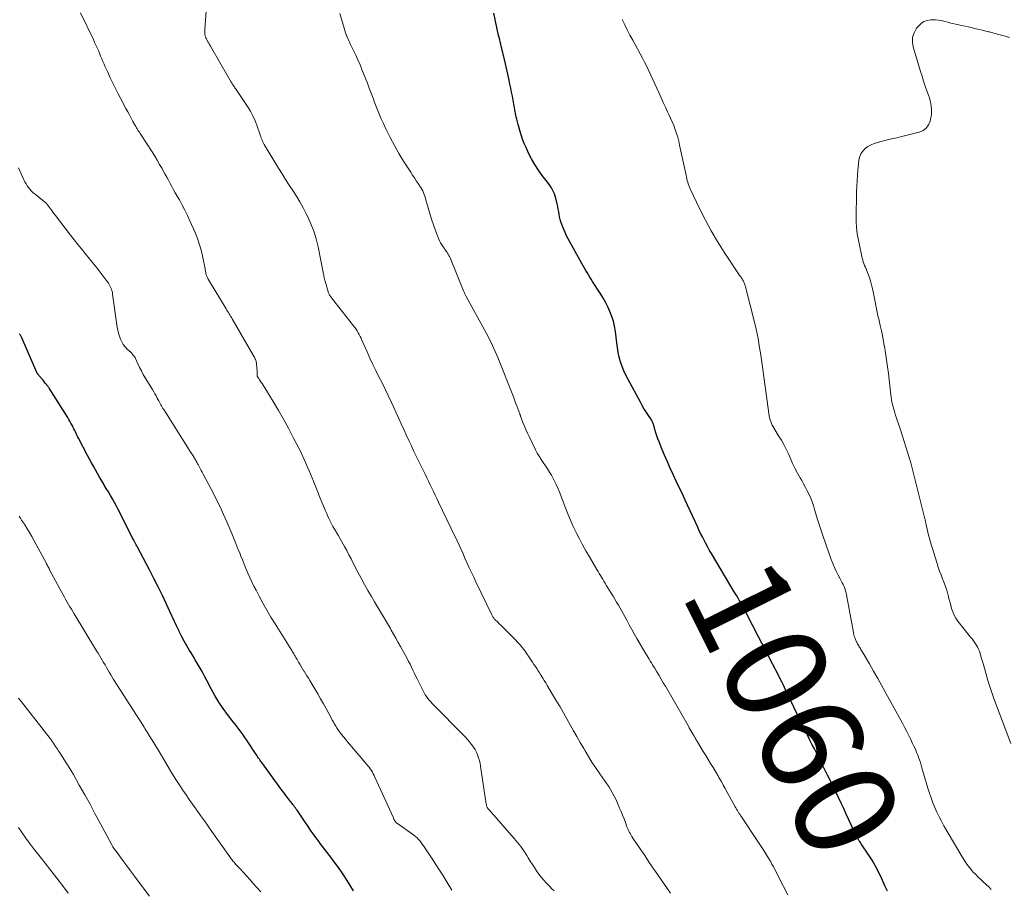
# Model space of a CAD drawing. Units: feet. Extents: x 1910000 to 1915038, y 515000 to 520004.
# Drawn here: x 1910622 to 1910817, y 517171 to 517343 of the extents above; entities that cross this region are included whole.
import ezdxf
from ezdxf.enums import TextEntityAlignment as Align

# ---------------------------------------------------------------- set-up
doc = ezdxf.new("R2010")
doc.units = ezdxf.units.FT
doc.header["$LTSCALE"] = 100
doc.header["$MEASUREMENT"] = 0
for name, color, linetype, lineweight in [('CONTOUR INDEX', 32, 'Continuous', 25), ('CONTOUR INDEX LABEL', 7, 'Continuous', 15), ('CONTOUR INTERMEDIATE', 40, 'Continuous', 15)]:
    doc.layers.add(name, color=color, linetype=linetype, lineweight=lineweight)
doc.styles.add('slant', font='romans.shx', dxfattribs={"oblique": 14.999978})

msp = doc.modelspace()

# ---------------------------------------------------------------- linework, layer by layer
at = {"layer": 'CONTOUR INDEX', "flags": 128}
for points, elevation in [([(1910793.79, 517170.26), (1910793.38, 517171.17), (1910792.7, 517172.69), (1910792.1, 517173.94), (1910791.46, 517175.17), (1910790.76, 517176.37), (1910790.01, 517177.54), (1910788.76, 517179.39), (1910788.61, 517179.62), (1910788.46, 517179.85), (1910788.31, 517180.07), (1910788.16, 517180.3), (1910788.02, 517180.53), (1910787.88, 517180.77), (1910787.76, 517181.01), (1910787.64, 517181.25), (1910786.19, 517184.35), (1910785.67, 517185.46), (1910785.15, 517186.57), (1910784.63, 517187.68), (1910784.11, 517188.79), (1910783.59, 517189.89), (1910783.06, 517191), (1910782.52, 517192.1), (1910781.97, 517193.2), (1910780.98, 517195.16), (1910780.58, 517195.97), (1910780.17, 517196.78), (1910779.76, 517197.58), (1910779.35, 517198.39), (1910778.94, 517199.2), (1910778.54, 517200.01), (1910778.14, 517200.82), (1910777.74, 517201.64), (1910774.07, 517209.22), (1910773.86, 517209.66), (1910773.65, 517210.09), (1910773.44, 517210.53), (1910773.23, 517210.97), (1910772.97, 517211.51), (1910772.89, 517211.67), (1910772.81, 517211.84), (1910772.73, 517212.01), (1910772.65, 517212.17), (1910772.57, 517212.34), (1910772.48, 517212.5), (1910772.4, 517212.67), (1910772.31, 517212.83), (1910771.07, 517215.23), (1910770.37, 517216.59), (1910769.66, 517217.95), (1910768.96, 517219.31), (1910768.25, 517220.67), (1910766.01, 517225.01), (1910765.84, 517225.33), (1910765.68, 517225.65), (1910765.51, 517225.97), (1910765.34, 517226.29), (1910765.17, 517226.6), (1910765, 517226.92), (1910764.82, 517227.23), (1910764.65, 517227.54), (1910764.51, 517227.78), (1910764.27, 517228.2), (1910764.02, 517228.63), (1910763.77, 517229.06), (1910763.52, 517229.48), (1910759.04, 517237), (1910758.65, 517237.65), (1910758.28, 517238.31), (1910757.91, 517238.98), (1910757.56, 517239.65), (1910757.21, 517240.33), (1910756.87, 517241.01), (1910756.54, 517241.69), (1910756.22, 517242.38), (1910753.83, 517247.56), (1910753.25, 517248.83), (1910752.65, 517250.1), (1910752.06, 517251.36), (1910751.46, 517252.63), (1910751.44, 517252.65), (1910750.86, 517253.91), (1910750.29, 517255.17), (1910749.75, 517256.45), (1910749.22, 517257.73), (1910748.65, 517259.13), (1910748.43, 517259.72), (1910748.21, 517260.31), (1910748.02, 517260.91), (1910747.84, 517261.52), (1910747.6, 517262.4), (1910747.55, 517262.56), (1910747.49, 517262.73), (1910747.43, 517262.89), (1910747.36, 517263.05), (1910747.29, 517263.21), (1910747.21, 517263.36), (1910747.12, 517263.51), (1910747.02, 517263.66), (1910746.43, 517264.54), (1910746.04, 517265.13), (1910745.67, 517265.72), (1910745.31, 517266.33), (1910744.96, 517266.95), (1910742.52, 517271.43), (1910742.08, 517272.28), (1910741.69, 517273.15), (1910741.35, 517274.04), (1910741.04, 517274.94), (1910740.79, 517275.87), (1910740.57, 517276.8), (1910740.4, 517277.74), (1910740.27, 517278.68), (1910740.01, 517280.95), (1910739.85, 517281.96), (1910739.63, 517282.96), (1910739.32, 517283.93), (1910738.95, 517284.89), (1910738.51, 517285.82), (1910738.04, 517286.73), (1910737.53, 517287.63), (1910736.99, 517288.51), (1910735.5, 517290.82), (1910735.22, 517291.25), (1910734.95, 517291.69), (1910734.68, 517292.13), (1910734.42, 517292.57), (1910734.16, 517293.02), (1910733.9, 517293.46), (1910733.65, 517293.91), (1910733.4, 517294.36), (1910730.71, 517299.25), (1910730.38, 517299.86), (1910730.08, 517300.49), (1910729.8, 517301.12), (1910729.54, 517301.77), (1910729.42, 517302.09), (1910729.25, 517302.59), (1910729.11, 517303.09), (1910728.99, 517303.6), (1910728.89, 517304.11), (1910728.81, 517304.63), (1910728.71, 517305.14), (1910728.61, 517305.65), (1910728.49, 517306.17), (1910728.23, 517307.3), (1910728.11, 517307.73), (1910727.96, 517308.16), (1910727.78, 517308.57), (1910727.58, 517308.98), (1910727.36, 517309.37), (1910727.12, 517309.75), (1910726.86, 517310.12), (1910726.59, 517310.48), (1910725.55, 517311.81), (1910724.79, 517312.86), (1910724.08, 517313.93), (1910723.45, 517315.06), (1910722.87, 517316.21), (1910722.36, 517317.3), (1910722.01, 517318.13), (1910721.68, 517318.96), (1910721.39, 517319.81), (1910721.12, 517320.66), (1910720.92, 517321.38), (1910720.78, 517321.89), (1910720.65, 517322.4), (1910720.53, 517322.9), (1910720.41, 517323.41), (1910720.34, 517323.7), (1910720.27, 517324.07), (1910720.19, 517324.44), (1910720.12, 517324.8), (1910720.06, 517325.17), (1910719.99, 517325.54), (1910719.93, 517325.91), (1910719.87, 517326.28), (1910719.8, 517326.65), (1910719.65, 517327.48), (1910719.5, 517328.27), (1910719.34, 517329.05), (1910719.18, 517329.83), (1910719.01, 517330.61), (1910718.15, 517334.48), (1910718.06, 517334.89), (1910717.96, 517335.3), (1910717.86, 517335.72), (1910717.76, 517336.12), (1910717.65, 517336.53), (1910717.55, 517336.94), (1910717.44, 517337.35), (1910717.34, 517337.76), (1910717.34, 517337.79), (1910717.24, 517338.21), (1910717.14, 517338.64), (1910717.04, 517339.06), (1910716.94, 517339.49), (1910715.96, 517343.92)], 1060), ([(1910688.27, 517170.29), (1910686.99, 517172.36), (1910686.38, 517173.31), (1910685.75, 517174.25), (1910685.09, 517175.17), (1910684.41, 517176.08), (1910683.73, 517176.98), (1910683.04, 517177.88), (1910682.36, 517178.78), (1910681.68, 517179.69), (1910681.46, 517179.99), (1910680.67, 517181.06), (1910679.9, 517182.13), (1910679.15, 517183.22), (1910678.4, 517184.31), (1910677.1, 517186.25), (1910676.94, 517186.49), (1910676.78, 517186.72), (1910676.61, 517186.95), (1910676.44, 517187.18), (1910676.26, 517187.4), (1910676.09, 517187.62), (1910675.91, 517187.85), (1910675.73, 517188.07), (1910675.4, 517188.49), (1910675.06, 517188.93), (1910674.73, 517189.37), (1910674.4, 517189.81), (1910674.07, 517190.25), (1910670.1, 517195.69), (1910669.95, 517195.9), (1910669.79, 517196.12), (1910669.64, 517196.34), (1910669.48, 517196.56), (1910669.33, 517196.78), (1910669.19, 517197.01), (1910669.04, 517197.23), (1910668.89, 517197.45), (1910667.51, 517199.6), (1910667.15, 517200.14), (1910666.79, 517200.67), (1910666.41, 517201.2), (1910666.02, 517201.72), (1910665.62, 517202.23), (1910665.23, 517202.74), (1910664.83, 517203.25), (1910664.43, 517203.77), (1910663.36, 517205.16), (1910662.46, 517206.39), (1910661.6, 517207.65), (1910660.82, 517208.95), (1910660.08, 517210.29), (1910659.24, 517211.91), (1910658.88, 517212.61), (1910658.5, 517213.3), (1910658.12, 517213.99), (1910657.73, 517214.67), (1910657.33, 517215.35), (1910656.93, 517216.02), (1910656.53, 517216.7), (1910656.12, 517217.37), (1910655.82, 517217.85), (1910655.28, 517218.77), (1910654.76, 517219.7), (1910654.27, 517220.65), (1910653.8, 517221.61), (1910653.79, 517221.64), (1910653.33, 517222.62), (1910652.87, 517223.61), (1910652.41, 517224.59), (1910651.95, 517225.58), (1910651.27, 517227.03), (1910650.46, 517228.73), (1910649.63, 517230.43), (1910648.78, 517232.11), (1910647.91, 517233.78), (1910645.52, 517238.27), (1910645.39, 517238.52), (1910645.26, 517238.77), (1910645.13, 517239.02), (1910645, 517239.27), (1910644.97, 517239.33), (1910644.86, 517239.55), (1910644.74, 517239.77), (1910644.63, 517239.99), (1910644.52, 517240.21), (1910642.11, 517244.99), (1910641.75, 517245.7), (1910641.37, 517246.41), (1910640.99, 517247.11), (1910640.6, 517247.81), (1910640.19, 517248.51), (1910639.79, 517249.2), (1910639.38, 517249.89), (1910638.97, 517250.57), (1910638.88, 517250.73), (1910638.46, 517251.43), (1910638.05, 517252.14), (1910637.63, 517252.84), (1910637.23, 517253.55), (1910636.82, 517254.27), (1910636.43, 517254.98), (1910636.04, 517255.7), (1910635.65, 517256.43), (1910633.85, 517259.86), (1910633.7, 517260.16), (1910633.55, 517260.46), (1910633.41, 517260.76), (1910633.27, 517261.06), (1910633.13, 517261.37), (1910632.98, 517261.67), (1910632.83, 517261.97), (1910632.68, 517262.27), (1910632.6, 517262.43), (1910632.39, 517262.81), (1910632.19, 517263.18), (1910631.97, 517263.55), (1910631.74, 517263.91), (1910628.05, 517269.75), (1910627.99, 517269.84), (1910627.92, 517269.94), (1910627.86, 517270.03), (1910627.79, 517270.12), (1910627.65, 517270.3), (1910627.6, 517270.37), (1910627.31, 517270.73), (1910627.17, 517270.92), (1910627.03, 517271.1), (1910626.88, 517271.28), (1910626.73, 517271.45), (1910625.79, 517272.58), (1910625.78, 517272.6), (1910625.77, 517272.62), (1910625.75, 517272.64), (1910625.74, 517272.66), (1910625.69, 517272.74), (1910625.68, 517272.76), (1910625.67, 517272.78), (1910625.66, 517272.8), (1910625.65, 517272.82), (1910622.66, 517279.68), (1910622.6, 517279.81), (1910622.53, 517279.94), (1910622.46, 517280.07), (1910622.39, 517280.2), (1910622.31, 517280.32), (1910622.22, 517280.44)], 1040)]:
    msp.add_lwpolyline(points, dxfattribs=dict(at, elevation=elevation))
at = {"layer": 'CONTOUR INTERMEDIATE', "flags": 128}
for points, elevation in [([(1910750.89, 517169.84), (1910748.53, 517173.29), (1910747.62, 517174.62), (1910746.71, 517175.95), (1910745.81, 517177.28), (1910744.91, 517178.62), (1910743.46, 517180.76), (1910743.29, 517181.03), (1910743.13, 517181.3), (1910742.97, 517181.57), (1910742.82, 517181.85), (1910742.68, 517182.13), (1910742.55, 517182.42), (1910742.43, 517182.71), (1910742.31, 517183), (1910741.99, 517183.85), (1910741.72, 517184.56), (1910741.44, 517185.27), (1910741.15, 517185.98), (1910740.85, 517186.69), (1910740.31, 517187.96), (1910740.03, 517188.58), (1910739.73, 517189.18), (1910739.41, 517189.77), (1910739.07, 517190.35), (1910738.7, 517190.92), (1910738.33, 517191.49), (1910737.95, 517192.05), (1910737.56, 517192.6), (1910736.83, 517193.62), (1910736.08, 517194.69), (1910735.36, 517195.77), (1910734.68, 517196.88), (1910734.01, 517198), (1910733.75, 517198.47), (1910733.08, 517199.64), (1910732.42, 517200.82), (1910731.76, 517201.99), (1910731.1, 517203.17), (1910730.44, 517204.35), (1910729.77, 517205.52), (1910729.09, 517206.68), (1910728.4, 517207.84), (1910726.53, 517210.95), (1910726.24, 517211.43), (1910725.94, 517211.92), (1910725.64, 517212.4), (1910725.34, 517212.88), (1910725.27, 517212.99), (1910725.01, 517213.41), (1910724.74, 517213.84), (1910724.46, 517214.26), (1910724.19, 517214.68), (1910723.91, 517215.1), (1910723.64, 517215.52), (1910723.36, 517215.93), (1910723.08, 517216.35), (1910722.38, 517217.39), (1910722.15, 517217.72), (1910721.91, 517218.04), (1910721.67, 517218.36), (1910721.42, 517218.68), (1910721.16, 517218.99), (1910720.89, 517219.29), (1910720.62, 517219.59), (1910720.34, 517219.87), (1910718, 517222.21), (1910717.69, 517222.52), (1910717.38, 517222.83), (1910717.07, 517223.13), (1910716.76, 517223.44), (1910716.21, 517223.97), (1910716.17, 517224.01), (1910716.14, 517224.04), (1910716.1, 517224.08), (1910716.07, 517224.12), (1910716.04, 517224.16), (1910716, 517224.2), (1910715.98, 517224.24), (1910715.95, 517224.28), (1910715.86, 517224.42), (1910715.79, 517224.53), (1910715.73, 517224.65), (1910715.67, 517224.76), (1910715.61, 517224.88), (1910712.44, 517231.4), (1910712, 517232.32), (1910711.56, 517233.25), (1910711.14, 517234.17), (1910710.72, 517235.1), (1910710.66, 517235.24), (1910710.28, 517236.11), (1910709.89, 517236.97), (1910709.5, 517237.83), (1910709.11, 517238.69), (1910708.71, 517239.55), (1910708.31, 517240.4), (1910707.9, 517241.26), (1910707.49, 517242.11), (1910705.03, 517247.21), (1910704.7, 517247.9), (1910704.37, 517248.58), (1910704.04, 517249.27), (1910703.71, 517249.95), (1910703.38, 517250.64), (1910703.06, 517251.32), (1910702.73, 517252.01), (1910702.39, 517252.69), (1910700.2, 517257.21), (1910699.68, 517258.29), (1910699.17, 517259.38), (1910698.67, 517260.47), (1910698.18, 517261.56), (1910697.69, 517262.66), (1910697.2, 517263.75), (1910696.7, 517264.84), (1910696.2, 517265.93), (1910695.68, 517267.05), (1910695.09, 517268.29), (1910694.5, 517269.52), (1910693.89, 517270.75), (1910693.28, 517271.97), (1910692.66, 517273.19), (1910692.07, 517274.43), (1910691.49, 517275.67), (1910690.93, 517276.92), (1910689.92, 517279.22), (1910689.75, 517279.6), (1910689.57, 517279.97), (1910689.38, 517280.34), (1910689.18, 517280.7), (1910688.97, 517281.05), (1910688.75, 517281.4), (1910688.51, 517281.74), (1910688.26, 517282.07), (1910683.9, 517287.57), (1910683.8, 517287.7), (1910683.7, 517287.84), (1910683.61, 517287.99), (1910683.53, 517288.13), (1910683.45, 517288.29), (1910683.38, 517288.44), (1910683.32, 517288.6), (1910683.26, 517288.76), (1910682.62, 517290.88), (1910682.59, 517290.99), (1910682.56, 517291.11), (1910682.53, 517291.23), (1910682.5, 517291.35), (1910682.47, 517291.47), (1910682.45, 517291.58), (1910682.43, 517291.7), (1910682.41, 517291.82), (1910682.4, 517291.94), (1910682.38, 517292.05), (1910682.36, 517292.17), (1910682.34, 517292.29), (1910681.25, 517297.67), (1910680.87, 517299.23), (1910680.41, 517300.76), (1910679.83, 517302.25), (1910679.16, 517303.71), (1910678.9, 517304.22), (1910678.29, 517305.39), (1910677.65, 517306.55), (1910676.97, 517307.68), (1910676.26, 517308.79), (1910675.54, 517309.9), (1910674.83, 517311.02), (1910674.13, 517312.14), (1910673.44, 517313.26), (1910670.59, 517317.93), (1910670.45, 517318.18), (1910670.32, 517318.44), (1910670.2, 517318.7), (1910670.09, 517318.97), (1910670, 517319.22), (1910669.95, 517319.37), (1910669.9, 517319.51), (1910669.85, 517319.66), (1910669.8, 517319.81), (1910669.2, 517321.57), (1910668.81, 517322.59), (1910668.37, 517323.57), (1910667.85, 517324.52), (1910667.28, 517325.45), (1910664.92, 517328.97), (1910664.81, 517329.13), (1910664.7, 517329.29), (1910664.59, 517329.45), (1910664.48, 517329.61), (1910664.37, 517329.77), (1910664.26, 517329.94), (1910664.16, 517330.1), (1910664.06, 517330.27), (1910659.96, 517337.37), (1910659.79, 517337.66), (1910659.63, 517337.94), (1910659.47, 517338.23), (1910659.32, 517338.52), (1910659.16, 517338.81), (1910659.08, 517338.95), (1910659.02, 517339.1), (1910658.96, 517339.25), (1910658.91, 517339.4), (1910658.87, 517339.56), (1910658.84, 517339.71), (1910658.83, 517339.87), (1910658.83, 517340.03), (1910658.85, 517340.32), (1910658.86, 517340.63), (1910658.88, 517340.94), (1910658.9, 517341.25), (1910658.92, 517341.55), (1910659.43, 517348.92)], 1052), ([(1910727.88, 517170.3), (1910727.48, 517170.73), (1910727.07, 517171.15), (1910726.66, 517171.57), (1910726.36, 517171.88), (1910725.84, 517172.44), (1910725.34, 517173.02), (1910724.88, 517173.63), (1910724.45, 517174.26), (1910724.03, 517174.9), (1910723.61, 517175.55), (1910723.2, 517176.2), (1910722.79, 517176.84), (1910722.49, 517177.33), (1910721.91, 517178.21), (1910721.3, 517179.06), (1910720.66, 517179.89), (1910719.98, 517180.69), (1910715.04, 517186.32), (1910714.97, 517186.4), (1910714.91, 517186.47), (1910714.85, 517186.55), (1910714.79, 517186.63), (1910714.73, 517186.71), (1910714.68, 517186.79), (1910714.64, 517186.88), (1910714.6, 517186.97), (1910714.59, 517186.99), (1910714.56, 517187.1), (1910714.53, 517187.21), (1910714.51, 517187.32), (1910714.49, 517187.43), (1910713.36, 517194.96), (1910713.26, 517195.53), (1910713.13, 517196.1), (1910712.97, 517196.65), (1910712.78, 517197.2), (1910712.56, 517197.74), (1910712.3, 517198.25), (1910711.99, 517198.74), (1910711.65, 517199.21), (1910711.6, 517199.28), (1910711.2, 517199.76), (1910710.8, 517200.23), (1910710.38, 517200.69), (1910709.94, 517201.14), (1910704.11, 517207.06), (1910703.81, 517207.38), (1910703.51, 517207.71), (1910703.22, 517208.04), (1910702.94, 517208.38), (1910702.68, 517208.73), (1910702.43, 517209.09), (1910702.21, 517209.47), (1910702, 517209.86), (1910700.81, 517212.26), (1910700.53, 517212.83), (1910700.25, 517213.4), (1910699.97, 517213.98), (1910699.7, 517214.55), (1910699.42, 517215.13), (1910699.13, 517215.7), (1910698.84, 517216.26), (1910698.54, 517216.83), (1910697.54, 517218.63), (1910697.09, 517219.44), (1910696.63, 517220.26), (1910696.16, 517221.08), (1910695.7, 517221.89), (1910695.53, 517222.19), (1910695.14, 517222.85), (1910694.75, 517223.51), (1910694.36, 517224.16), (1910693.96, 517224.82), (1910693.56, 517225.47), (1910693.16, 517226.12), (1910692.77, 517226.78), (1910692.38, 517227.44), (1910691.77, 517228.5), (1910691.09, 517229.7), (1910690.42, 517230.91), (1910689.77, 517232.12), (1910689.13, 517233.34), (1910688.2, 517235.13), (1910687.78, 517235.96), (1910687.34, 517236.78), (1910686.9, 517237.6), (1910686.45, 517238.42), (1910686.2, 517238.87), (1910685.88, 517239.46), (1910685.54, 517240.04), (1910685.21, 517240.63), (1910684.86, 517241.21), (1910684.79, 517241.33), (1910684.49, 517241.85), (1910684.19, 517242.37), (1910683.91, 517242.9), (1910683.64, 517243.43), (1910683.38, 517243.97), (1910683.12, 517244.52), (1910682.88, 517245.06), (1910682.65, 517245.62), (1910681.55, 517248.32), (1910681.21, 517249.16), (1910680.87, 517249.99), (1910680.53, 517250.83), (1910680.19, 517251.67), (1910680.14, 517251.82), (1910679.82, 517252.59), (1910679.51, 517253.35), (1910679.18, 517254.11), (1910678.85, 517254.87), (1910678.51, 517255.62), (1910678.17, 517256.37), (1910677.8, 517257.12), (1910677.43, 517257.86), (1910676.34, 517260), (1910675.39, 517261.79), (1910674.42, 517263.57), (1910673.4, 517265.33), (1910672.36, 517267.07), (1910670.18, 517270.62), (1910670.06, 517270.81), (1910669.94, 517271.01), (1910669.81, 517271.2), (1910669.68, 517271.39), (1910669.52, 517271.63), (1910669.47, 517271.7), (1910669.42, 517271.77), (1910669.37, 517271.84), (1910669.32, 517271.91), (1910669.24, 517272.02), (1910669.2, 517272.12), (1910669.18, 517272.91), (1910669.17, 517273.27), (1910669.15, 517273.62), (1910669.12, 517273.98), (1910669.08, 517274.34), (1910669.04, 517274.68), (1910669.01, 517274.87), (1910668.97, 517275.05), (1910668.92, 517275.23), (1910668.86, 517275.4), (1910668.83, 517275.47), (1910668.75, 517275.68), (1910668.65, 517275.88), (1910668.55, 517276.08), (1910668.44, 517276.28), (1910664.25, 517283.47), (1910664.11, 517283.72), (1910663.96, 517283.96), (1910663.81, 517284.21), (1910663.66, 517284.45), (1910663.51, 517284.69), (1910663.36, 517284.94), (1910663.21, 517285.18), (1910663.06, 517285.42), (1910659.53, 517291.28), (1910659.45, 517291.43), (1910659.37, 517291.58), (1910659.3, 517291.73), (1910659.23, 517291.88), (1910659.17, 517292.04), (1910659.12, 517292.2), (1910659.08, 517292.36), (1910659.05, 517292.53), (1910659.04, 517292.58), (1910659.01, 517292.77), (1910658.97, 517292.96), (1910658.94, 517293.15), (1910658.9, 517293.35), (1910658.47, 517295.54), (1910658.18, 517296.82), (1910657.83, 517298.08), (1910657.4, 517299.32), (1910656.92, 517300.53), (1910655.92, 517302.81), (1910655.44, 517303.86), (1910654.93, 517304.91), (1910654.39, 517305.93), (1910653.82, 517306.95), (1910653.36, 517307.73), (1910653.01, 517308.35), (1910652.66, 517308.97), (1910652.32, 517309.59), (1910651.98, 517310.22), (1910651.65, 517310.84), (1910651.31, 517311.47), (1910650.97, 517312.09), (1910650.63, 517312.72), (1910650.39, 517313.16), (1910649.92, 517313.99), (1910649.44, 517314.82), (1910648.94, 517315.64), (1910648.42, 517316.45), (1910646.19, 517319.89), (1910646.05, 517320.11), (1910645.91, 517320.33), (1910645.77, 517320.55), (1910645.63, 517320.78), (1910645.49, 517321), (1910645.36, 517321.22), (1910645.23, 517321.45), (1910645.1, 517321.68), (1910644.65, 517322.48), (1910644.29, 517323.12), (1910643.95, 517323.75), (1910643.6, 517324.39), (1910643.26, 517325.03), (1910642.27, 517326.92), (1910641.73, 517327.96), (1910641.2, 517329.01), (1910640.68, 517330.07), (1910640.17, 517331.13), (1910639.67, 517332.2), (1910639.42, 517332.73), (1910639.18, 517333.26), (1910638.94, 517333.79), (1910638.71, 517334.33), (1910638.48, 517334.87), (1910638.26, 517335.41), (1910638.03, 517335.95), (1910637.8, 517336.48), (1910637.56, 517337.04), (1910637.32, 517337.58), (1910637.07, 517338.12), (1910636.82, 517338.66), (1910634.26, 517343.97)], 1048), ([(1910774.13, 517169.53), (1910773.28, 517171.16), (1910771.18, 517175.19), (1910771.07, 517175.4), (1910770.96, 517175.61), (1910770.85, 517175.82), (1910770.73, 517176.03), (1910770.69, 517176.09), (1910770.59, 517176.27), (1910770.49, 517176.44), (1910770.39, 517176.61), (1910770.28, 517176.78), (1910769.73, 517177.66), (1910769.34, 517178.27), (1910768.95, 517178.88), (1910768.55, 517179.48), (1910768.16, 517180.08), (1910764.92, 517184.96), (1910764.76, 517185.2), (1910764.6, 517185.45), (1910764.44, 517185.69), (1910764.29, 517185.94), (1910764.14, 517186.19), (1910763.99, 517186.44), (1910763.84, 517186.7), (1910763.7, 517186.95), (1910761.86, 517190.26), (1910761.69, 517190.57), (1910761.51, 517190.89), (1910761.34, 517191.2), (1910761.17, 517191.52), (1910760.9, 517192.01), (1910760.86, 517192.08), (1910760.83, 517192.15), (1910760.79, 517192.22), (1910760.75, 517192.28), (1910760.71, 517192.35), (1910760.68, 517192.42), (1910760.64, 517192.49), (1910760.6, 517192.55), (1910760.49, 517192.74), (1910760.4, 517192.9), (1910760.31, 517193.06), (1910760.21, 517193.22), (1910760.12, 517193.38), (1910759.33, 517194.68), (1910758.85, 517195.48), (1910758.36, 517196.29), (1910757.87, 517197.09), (1910757.38, 517197.9), (1910756.26, 517199.75), (1910756.2, 517199.85), (1910756.14, 517199.96), (1910756.08, 517200.06), (1910756.01, 517200.16), (1910755.95, 517200.27), (1910755.89, 517200.37), (1910755.83, 517200.48), (1910755.77, 517200.58), (1910755.73, 517200.65), (1910755.64, 517200.79), (1910755.56, 517200.93), (1910755.48, 517201.07), (1910755.4, 517201.21), (1910755.19, 517201.58), (1910755, 517201.9), (1910754.81, 517202.22), (1910754.63, 517202.54), (1910754.44, 517202.87), (1910749.89, 517210.77), (1910749.48, 517211.48), (1910749.06, 517212.2), (1910748.64, 517212.91), (1910748.22, 517213.62), (1910747.79, 517214.33), (1910747.58, 517214.69), (1910747.36, 517215.04), (1910747.14, 517215.4), (1910746.92, 517215.75), (1910746.7, 517216.11), (1910746.49, 517216.46), (1910746.27, 517216.82), (1910746.06, 517217.18), (1910744.28, 517220.24), (1910743.76, 517221.13), (1910743.25, 517222.02), (1910742.76, 517222.91), (1910742.26, 517223.82), (1910741.95, 517224.41), (1910741.61, 517225.01), (1910741.28, 517225.62), (1910740.94, 517226.22), (1910740.6, 517226.82), (1910740.25, 517227.42), (1910739.91, 517228.01), (1910739.55, 517228.6), (1910739.19, 517229.19), (1910738.22, 517230.79), (1910737.99, 517231.17), (1910737.75, 517231.56), (1910737.52, 517231.94), (1910737.3, 517232.33), (1910737.07, 517232.71), (1910736.84, 517233.09), (1910736.61, 517233.48), (1910736.38, 517233.86), (1910734.88, 517236.4), (1910734.2, 517237.57), (1910733.54, 517238.76), (1910732.9, 517239.96), (1910732.29, 517241.17), (1910731.7, 517242.4), (1910731.14, 517243.64), (1910730.61, 517244.89), (1910730.11, 517246.16), (1910729.04, 517249), (1910728.71, 517249.83), (1910728.34, 517250.65), (1910727.94, 517251.45), (1910727.52, 517252.24), (1910727.37, 517252.5), (1910726.99, 517253.14), (1910726.6, 517253.77), (1910726.18, 517254.39), (1910725.76, 517255.01), (1910725.34, 517255.62), (1910724.94, 517256.25), (1910724.58, 517256.89), (1910724.23, 517257.55), (1910722.94, 517260.17), (1910722.62, 517260.85), (1910722.31, 517261.53), (1910722.03, 517262.21), (1910721.75, 517262.91), (1910721.27, 517264.18), (1910721.25, 517264.24), (1910721.23, 517264.3), (1910721.21, 517264.36), (1910721.19, 517264.42), (1910721.16, 517264.48), (1910721.14, 517264.54), (1910721.12, 517264.6), (1910721.1, 517264.66), (1910720.72, 517265.69), (1910720.51, 517266.26), (1910720.3, 517266.84), (1910720.08, 517267.41), (1910719.86, 517267.98), (1910716.78, 517275.76), (1910716.53, 517276.37), (1910716.28, 517276.98), (1910716.01, 517277.58), (1910715.73, 517278.18), (1910715.44, 517278.77), (1910715.14, 517279.36), (1910714.84, 517279.94), (1910714.53, 517280.52), (1910710.52, 517287.87), (1910710.45, 517288.01), (1910710.38, 517288.14), (1910710.32, 517288.28), (1910710.25, 517288.41), (1910710.19, 517288.55), (1910710.13, 517288.69), (1910710.07, 517288.83), (1910710.01, 517288.96), (1910707.35, 517295.5), (1910707.24, 517295.75), (1910707.12, 517295.99), (1910706.98, 517296.22), (1910706.84, 517296.45), (1910706.68, 517296.67), (1910706.52, 517296.89), (1910706.36, 517297.1), (1910706.2, 517297.32), (1910705.95, 517297.66), (1910705.68, 517298.05), (1910705.44, 517298.46), (1910705.22, 517298.89), (1910705.04, 517299.33), (1910704.44, 517300.92), (1910704.04, 517302.03), (1910703.66, 517303.15), (1910703.31, 517304.27), (1910702.99, 517305.41), (1910702.57, 517306.96), (1910702.46, 517307.32), (1910702.35, 517307.68), (1910702.22, 517308.03), (1910702.08, 517308.38), (1910701.92, 517308.72), (1910701.75, 517309.06), (1910701.56, 517309.38), (1910701.36, 517309.7), (1910701.03, 517310.18), (1910700.65, 517310.74), (1910700.28, 517311.3), (1910699.92, 517311.86), (1910699.55, 517312.42), (1910698.14, 517314.63), (1910697.21, 517316.15), (1910696.32, 517317.69), (1910695.49, 517319.27), (1910694.7, 517320.87), (1910694.09, 517322.17), (1910693.65, 517323.14), (1910693.23, 517324.11), (1910692.84, 517325.1), (1910692.47, 517326.09), (1910692.11, 517327.09), (1910691.74, 517328.08), (1910691.36, 517329.07), (1910690.98, 517330.06), (1910689.91, 517332.76), (1910689.53, 517333.7), (1910689.13, 517334.63), (1910688.7, 517335.56), (1910688.27, 517336.48), (1910687.66, 517337.71), (1910687.52, 517338.01), (1910687.38, 517338.31), (1910687.24, 517338.61), (1910687.1, 517338.91), (1910686.85, 517339.48), (1910686.85, 517339.49), (1910686.84, 517339.51), (1910686.83, 517339.53), (1910686.83, 517339.54), (1910686.8, 517339.6), (1910686.79, 517339.62), (1910686.79, 517339.63), (1910686.78, 517339.65), (1910686.78, 517339.66), (1910686.71, 517339.83), (1910686.68, 517339.93), (1910686.64, 517340.03), (1910686.61, 517340.14), (1910686.58, 517340.24), (1910685.52, 517343.83)], 1056), ([(1910814.28, 517170.55), (1910813.82, 517171.08), (1910813.32, 517171.58), (1910812.8, 517172.06), (1910812.27, 517172.54), (1910811.76, 517173.02), (1910811.26, 517173.53), (1910810.77, 517174.04), (1910810.57, 517174.26), (1910810.01, 517174.91), (1910809.48, 517175.58), (1910809, 517176.29), (1910808.55, 517177.01), (1910804.96, 517183.2), (1910804.47, 517184.07), (1910804.01, 517184.96), (1910803.58, 517185.87), (1910803.16, 517186.78), (1910803.16, 517186.8), (1910802.77, 517187.75), (1910802.42, 517188.69), (1910802.09, 517189.66), (1910801.79, 517190.63), (1910800.62, 517194.65), (1910800.47, 517195.17), (1910800.31, 517195.68), (1910800.13, 517196.19), (1910799.95, 517196.7), (1910799.92, 517196.79), (1910799.75, 517197.25), (1910799.57, 517197.7), (1910799.38, 517198.15), (1910799.18, 517198.6), (1910798.98, 517199.04), (1910798.77, 517199.48), (1910798.56, 517199.92), (1910798.35, 517200.36), (1910798.02, 517201.04), (1910797.64, 517201.81), (1910797.25, 517202.58), (1910796.84, 517203.34), (1910796.43, 517204.1), (1910793.49, 517209.43), (1910792.68, 517210.87), (1910791.87, 517212.31), (1910791.05, 517213.75), (1910790.22, 517215.18), (1910788.77, 517217.67), (1910788.66, 517217.85), (1910788.55, 517218.04), (1910788.44, 517218.23), (1910788.33, 517218.41), (1910788.22, 517218.6), (1910788.12, 517218.79), (1910788.01, 517218.98), (1910787.9, 517219.17), (1910787.73, 517219.49), (1910787.61, 517219.72), (1910787.51, 517219.95), (1910787.41, 517220.19), (1910787.32, 517220.43), (1910787.24, 517220.68), (1910787.17, 517220.93), (1910787.11, 517221.18), (1910787.06, 517221.43), (1910785.71, 517228.84), (1910785.62, 517229.26), (1910785.51, 517229.67), (1910785.37, 517230.08), (1910785.22, 517230.48), (1910785.05, 517230.87), (1910784.87, 517231.26), (1910784.68, 517231.65), (1910784.48, 517232.03), (1910784.08, 517232.76), (1910783.69, 517233.51), (1910783.33, 517234.27), (1910783, 517235.05), (1910782.7, 517235.84), (1910781.13, 517240.21), (1910780.73, 517241.38), (1910780.35, 517242.54), (1910779.98, 517243.72), (1910779.64, 517244.9), (1910779.4, 517245.76), (1910779.17, 517246.51), (1910778.92, 517247.25), (1910778.62, 517247.97), (1910778.31, 517248.69), (1910777.96, 517249.4), (1910777.61, 517250.1), (1910777.23, 517250.79), (1910776.85, 517251.47), (1910776.55, 517251.98), (1910776.03, 517252.93), (1910775.52, 517253.88), (1910775.05, 517254.86), (1910774.61, 517255.84), (1910774.22, 517256.74), (1910773.79, 517257.67), (1910773.33, 517258.58), (1910772.83, 517259.46), (1910772.29, 517260.33), (1910771.61, 517261.39), (1910771.4, 517261.72), (1910771.21, 517262.06), (1910771.03, 517262.4), (1910770.86, 517262.75), (1910770.72, 517263.11), (1910770.59, 517263.48), (1910770.5, 517263.85), (1910770.43, 517264.23), (1910768.95, 517274.88), (1910768.81, 517275.81), (1910768.68, 517276.74), (1910768.53, 517277.67), (1910768.38, 517278.6), (1910768.22, 517279.53), (1910768.04, 517280.45), (1910767.84, 517281.37), (1910767.62, 517282.28), (1910765.66, 517290.01), (1910765.61, 517290.18), (1910765.55, 517290.36), (1910765.49, 517290.53), (1910765.42, 517290.7), (1910765.34, 517290.86), (1910765.25, 517291.03), (1910765.16, 517291.18), (1910765.06, 517291.34), (1910764.95, 517291.5), (1910764.85, 517291.65), (1910764.75, 517291.8), (1910764.64, 517291.96), (1910761.55, 517296.62), (1910760.21, 517298.72), (1910758.94, 517300.86), (1910757.77, 517303.05), (1910756.65, 517305.28), (1910754.82, 517309.16), (1910754.67, 517309.48), (1910754.54, 517309.8), (1910754.43, 517310.13), (1910754.32, 517310.46), (1910754.23, 517310.8), (1910754.14, 517311.14), (1910754.06, 517311.48), (1910753.99, 517311.82), (1910752.72, 517317.77), (1910752.53, 517318.56), (1910752.33, 517319.34), (1910752.09, 517320.12), (1910751.82, 517320.88), (1910751.54, 517321.64), (1910751.23, 517322.4), (1910750.91, 517323.14), (1910750.57, 517323.88), (1910750.34, 517324.39), (1910749.91, 517325.31), (1910749.48, 517326.23), (1910749.06, 517327.16), (1910748.65, 517328.08), (1910748.59, 517328.22), (1910748.21, 517329.08), (1910747.82, 517329.94), (1910747.43, 517330.79), (1910747.04, 517331.65), (1910746.63, 517332.5), (1910746.22, 517333.34), (1910745.79, 517334.18), (1910745.35, 517335.01), (1910743.44, 517338.52), (1910742.9, 517339.53), (1910742.37, 517340.56), (1910741.86, 517341.6), (1910741.36, 517342.64)], 1064), ([(1910818.18, 517199.46), (1910814.83, 517208.36), (1910814.48, 517209.35), (1910814.14, 517210.33), (1910813.83, 517211.33), (1910813.53, 517212.33), (1910813.5, 517212.44), (1910813.23, 517213.39), (1910812.96, 517214.35), (1910812.69, 517215.3), (1910812.42, 517216.26), (1910812.14, 517217.25), (1910811.99, 517217.7), (1910811.82, 517218.13), (1910811.6, 517218.55), (1910811.36, 517218.96), (1910811.1, 517219.35), (1910810.82, 517219.74), (1910810.54, 517220.12), (1910810.24, 517220.5), (1910807.72, 517223.66), (1910807.32, 517224.23), (1910806.98, 517224.82), (1910806.71, 517225.46), (1910806.49, 517226.12), (1910806.32, 517226.8), (1910806.14, 517227.48), (1910805.96, 517228.15), (1910805.78, 517228.83), (1910805.73, 517229), (1910805.51, 517229.76), (1910805.27, 517230.51), (1910805, 517231.25), (1910804.71, 517231.99), (1910804.7, 517232.03), (1910804.4, 517232.78), (1910804.11, 517233.54), (1910803.85, 517234.31), (1910803.6, 517235.08), (1910802.25, 517239.5), (1910802.08, 517240.08), (1910801.92, 517240.65), (1910801.78, 517241.23), (1910801.65, 517241.81), (1910801.46, 517242.67), (1910801.43, 517242.82), (1910801.4, 517242.98), (1910801.37, 517243.13), (1910801.34, 517243.29), (1910801.32, 517243.44), (1910801.28, 517243.6), (1910801.25, 517243.75), (1910801.21, 517243.9), (1910798.97, 517252.86), (1910798.69, 517253.92), (1910798.4, 517254.98), (1910798.09, 517256.03), (1910797.77, 517257.08), (1910797.44, 517258.12), (1910797.11, 517259.17), (1910796.77, 517260.21), (1910796.43, 517261.26), (1910795.33, 517264.61), (1910795.18, 517265.08), (1910795.04, 517265.54), (1910794.92, 517266.02), (1910794.8, 517266.49), (1910794.69, 517266.97), (1910794.6, 517267.45), (1910794.53, 517267.93), (1910794.46, 517268.41), (1910793.99, 517272.6), (1910793.82, 517273.97), (1910793.63, 517275.33), (1910793.42, 517276.7), (1910793.19, 517278.06), (1910793.18, 517278.1), (1910792.93, 517279.44), (1910792.67, 517280.77), (1910792.38, 517282.1), (1910792.08, 517283.43), (1910791.93, 517284.05), (1910791.7, 517285.06), (1910791.48, 517286.08), (1910791.28, 517287.1), (1910791.09, 517288.13), (1910791.01, 517288.54), (1910790.85, 517289.35), (1910790.66, 517290.16), (1910790.42, 517290.96), (1910790.17, 517291.75), (1910789.87, 517292.6), (1910789.74, 517292.96), (1910789.6, 517293.31), (1910789.45, 517293.67), (1910789.29, 517294.01), (1910789.15, 517294.37), (1910789.02, 517294.72), (1910788.91, 517295.09), (1910788.82, 517295.45), (1910788.06, 517299), (1910787.84, 517300.23), (1910787.68, 517301.47), (1910787.61, 517302.71), (1910787.6, 517303.96), (1910787.61, 517304.34), (1910787.63, 517305.41), (1910787.66, 517306.47), (1910787.69, 517307.53), (1910787.71, 517308.59), (1910787.75, 517309.65), (1910787.8, 517310.71), (1910787.88, 517311.77), (1910787.97, 517312.83), (1910788.15, 517314.77), (1910788.3, 517315.44), (1910788.54, 517316.06), (1910788.91, 517316.6), (1910789.38, 517317.1), (1910789.95, 517317.51), (1910790.55, 517317.86), (1910791.19, 517318.13), (1910791.86, 517318.34), (1910792.54, 517318.51), (1910793.57, 517318.76), (1910794.6, 517319.01), (1910795.63, 517319.26), (1910796.66, 517319.51), (1910800.07, 517320.34), (1910800.84, 517320.68), (1910801.48, 517321.14), (1910801.92, 517321.79), (1910802.24, 517322.56), (1910802.39, 517323.24), (1910802.48, 517323.8), (1910802.53, 517324.35), (1910802.51, 517324.91), (1910802.46, 517325.47), (1910802.36, 517326.03), (1910802.23, 517326.58), (1910802.08, 517327.12), (1910801.9, 517327.66), (1910801.6, 517328.51), (1910801.26, 517329.47), (1910800.94, 517330.44), (1910800.63, 517331.4), (1910800.33, 517332.38), (1910798.88, 517337.2), (1910798.74, 517338.18), (1910798.78, 517339.13), (1910799.08, 517340.02), (1910799.57, 517340.89), (1910799.93, 517341.35), (1910800.45, 517341.85), (1910801.02, 517342.24), (1910801.68, 517342.47), (1910802.4, 517342.58), (1910802.66, 517342.59), (1910803.29, 517342.57), (1910803.91, 517342.52), (1910804.53, 517342.41), (1910805.14, 517342.27), (1910805.74, 517342.1), (1910806.35, 517341.94), (1910806.97, 517341.79), (1910807.58, 517341.65), (1910808.83, 517341.38), (1910810.08, 517341.11), (1910811.31, 517340.82), (1910812.55, 517340.53), (1910813.79, 517340.22), (1910813.97, 517340.17), (1910815.3, 517339.82), (1910816.61, 517339.46), (1910817.93, 517339.07)], 1068), ([(1910707.65, 517170.48), (1910706.77, 517171.94), (1910705.89, 517173.39), (1910704.97, 517174.83), (1910704.05, 517176.25), (1910702.07, 517179.24), (1910701.84, 517179.57), (1910701.6, 517179.89), (1910701.35, 517180.19), (1910701.08, 517180.49), (1910700.8, 517180.77), (1910700.51, 517181.04), (1910700.2, 517181.3), (1910699.89, 517181.54), (1910696.92, 517183.66), (1910696.84, 517183.72), (1910696.76, 517183.78), (1910696.68, 517183.85), (1910696.61, 517183.92), (1910696.54, 517184), (1910696.48, 517184.07), (1910696.42, 517184.16), (1910696.37, 517184.24), (1910696.35, 517184.29), (1910696.29, 517184.4), (1910696.23, 517184.52), (1910696.17, 517184.63), (1910696.12, 517184.75), (1910692.49, 517192.81), (1910692.33, 517193.14), (1910692.15, 517193.48), (1910691.97, 517193.8), (1910691.77, 517194.12), (1910691.55, 517194.43), (1910691.33, 517194.74), (1910691.1, 517195.03), (1910690.86, 517195.33), (1910687.45, 517199.32), (1910687.05, 517199.8), (1910686.66, 517200.28), (1910686.27, 517200.77), (1910685.89, 517201.26), (1910685.55, 517201.71), (1910685.35, 517201.98), (1910685.15, 517202.25), (1910684.97, 517202.54), (1910684.79, 517202.82), (1910684.61, 517203.11), (1910684.45, 517203.4), (1910684.28, 517203.7), (1910684.12, 517204), (1910683.38, 517205.37), (1910682.85, 517206.36), (1910682.3, 517207.33), (1910681.74, 517208.3), (1910681.18, 517209.26), (1910679.6, 517211.88), (1910679.32, 517212.35), (1910679.04, 517212.81), (1910678.75, 517213.27), (1910678.46, 517213.73), (1910678.45, 517213.75), (1910678.17, 517214.2), (1910677.89, 517214.66), (1910677.62, 517215.11), (1910677.36, 517215.57), (1910677.09, 517216.04), (1910676.96, 517216.27), (1910676.83, 517216.49), (1910676.71, 517216.71), (1910676.58, 517216.94), (1910676.45, 517217.16), (1910676.31, 517217.38), (1910676.18, 517217.6), (1910676.04, 517217.82), (1910672.74, 517223.1), (1910671.91, 517224.45), (1910671.1, 517225.82), (1910670.33, 517227.21), (1910669.57, 517228.61), (1910668.97, 517229.75), (1910668.54, 517230.59), (1910668.13, 517231.44), (1910667.73, 517232.3), (1910667.35, 517233.16), (1910666.98, 517234.03), (1910666.62, 517234.91), (1910666.27, 517235.78), (1910665.92, 517236.66), (1910665.81, 517236.94), (1910665.41, 517237.96), (1910665, 517238.98), (1910664.58, 517239.99), (1910664.16, 517241.01), (1910663.19, 517243.31), (1910662.57, 517244.72), (1910661.93, 517246.13), (1910661.25, 517247.52), (1910660.55, 517248.9), (1910658.55, 517252.72), (1910658.35, 517253.09), (1910658.15, 517253.47), (1910657.95, 517253.84), (1910657.74, 517254.22), (1910657.53, 517254.6), (1910657.43, 517254.78), (1910657.33, 517254.96), (1910657.23, 517255.14), (1910657.13, 517255.33), (1910657.03, 517255.51), (1910656.93, 517255.69), (1910656.82, 517255.87), (1910656.71, 517256.04), (1910656.66, 517256.13), (1910656.52, 517256.35), (1910656.39, 517256.57), (1910656.25, 517256.79), (1910656.11, 517257.01), (1910650.73, 517265.48), (1910650.58, 517265.72), (1910650.44, 517265.96), (1910650.3, 517266.2), (1910650.17, 517266.45), (1910650.04, 517266.7), (1910649.91, 517266.94), (1910649.78, 517267.19), (1910649.64, 517267.44), (1910649.45, 517267.78), (1910649.22, 517268.2), (1910648.98, 517268.62), (1910648.74, 517269.03), (1910648.49, 517269.44), (1910647.07, 517271.78), (1910646.68, 517272.45), (1910646.31, 517273.13), (1910645.96, 517273.82), (1910645.63, 517274.52), (1910645.15, 517275.59), (1910645.06, 517275.76), (1910644.97, 517275.92), (1910644.87, 517276.07), (1910644.76, 517276.21), (1910644.64, 517276.35), (1910644.52, 517276.49), (1910644.39, 517276.62), (1910644.26, 517276.75), (1910643.53, 517277.43), (1910643.11, 517277.88), (1910642.74, 517278.35), (1910642.44, 517278.87), (1910642.17, 517279.43), (1910641.97, 517280.01), (1910641.79, 517280.59), (1910641.65, 517281.19), (1910641.54, 517281.8), (1910640.63, 517288.31), (1910640.58, 517288.59), (1910640.52, 517288.88), (1910640.43, 517289.16), (1910640.34, 517289.44), (1910640.23, 517289.71), (1910640.1, 517289.97), (1910639.95, 517290.22), (1910639.79, 517290.46), (1910639.35, 517291.07), (1910638.96, 517291.61), (1910638.56, 517292.14), (1910638.15, 517292.67), (1910637.74, 517293.19), (1910635.18, 517296.38), (1910634.46, 517297.28), (1910633.75, 517298.17), (1910633.04, 517299.08), (1910632.33, 517299.98), (1910629.33, 517303.85), (1910629.08, 517304.18), (1910628.83, 517304.51), (1910628.58, 517304.85), (1910628.34, 517305.19), (1910627.97, 517305.71), (1910627.91, 517305.79), (1910627.85, 517305.87), (1910627.79, 517305.94), (1910627.73, 517306.01), (1910627.67, 517306.08), (1910627.6, 517306.15), (1910627.53, 517306.21), (1910627.46, 517306.28), (1910625.28, 517308.07), (1910624.94, 517308.37), (1910624.62, 517308.69), (1910624.31, 517309.03), (1910624.02, 517309.38), (1910623.76, 517309.74), (1910623.51, 517310.13), (1910623.29, 517310.52), (1910623.09, 517310.93), (1910622.02, 517313.33)], 1044), ([(1910669.9, 517170.09), (1910668.36, 517171.86), (1910667.74, 517172.55), (1910667.13, 517173.24), (1910666.51, 517173.92), (1910665.88, 517174.6), (1910664.93, 517175.62), (1910664.78, 517175.79), (1910664.62, 517175.96), (1910664.48, 517176.13), (1910664.33, 517176.31), (1910664.18, 517176.49), (1910664.04, 517176.67), (1910663.91, 517176.86), (1910663.77, 517177.04), (1910660.24, 517182.07), (1910659.5, 517183.13), (1910658.76, 517184.18), (1910658.01, 517185.22), (1910657.26, 517186.27), (1910657.08, 517186.53), (1910656.43, 517187.45), (1910655.78, 517188.37), (1910655.14, 517189.3), (1910654.51, 517190.23), (1910653.89, 517191.17), (1910653.28, 517192.12), (1910652.68, 517193.07), (1910652.09, 517194.03), (1910649.6, 517198.19), (1910649.17, 517198.9), (1910648.74, 517199.6), (1910648.31, 517200.31), (1910647.88, 517201.01), (1910647.37, 517201.83), (1910647.19, 517202.12), (1910647.01, 517202.41), (1910646.83, 517202.7), (1910646.64, 517202.99), (1910640.83, 517212.1), (1910640.54, 517212.58), (1910640.25, 517213.05), (1910639.96, 517213.53), (1910639.68, 517214.01), (1910639.67, 517214.03), (1910639.39, 517214.5), (1910639.12, 517214.98), (1910638.85, 517215.45), (1910638.58, 517215.93), (1910638.3, 517216.4), (1910638.03, 517216.87), (1910637.75, 517217.35), (1910637.46, 517217.81), (1910633.03, 517225.08), (1910632.75, 517225.55), (1910632.47, 517226.01), (1910632.19, 517226.48), (1910631.91, 517226.95), (1910631.64, 517227.42), (1910631.37, 517227.89), (1910631.11, 517228.37), (1910630.85, 517228.84), (1910628.24, 517233.68), (1910628.15, 517233.87), (1910628.05, 517234.05), (1910627.96, 517234.24), (1910627.86, 517234.42), (1910627.77, 517234.61), (1910627.68, 517234.79), (1910627.58, 517234.98), (1910627.49, 517235.16), (1910625.13, 517239.56), (1910624.67, 517240.39), (1910624.19, 517241.21), (1910623.69, 517242.01), (1910623.18, 517242.81), (1910622.62, 517243.65), (1910622.38, 517244.02), (1910622.13, 517244.39)], 1036), ([(1910647.93, 517169.26), (1910645.69, 517172.23), (1910644.93, 517173.24), (1910644.17, 517174.26), (1910643.41, 517175.27), (1910642.66, 517176.29), (1910641.3, 517178.14), (1910641.23, 517178.24), (1910641.16, 517178.33), (1910641.09, 517178.43), (1910641.03, 517178.52), (1910640.96, 517178.62), (1910640.89, 517178.71), (1910640.82, 517178.81), (1910640.76, 517178.91), (1910640.74, 517178.94), (1910640.67, 517179.05), (1910640.6, 517179.16), (1910640.53, 517179.28), (1910640.47, 517179.4), (1910638.23, 517183.59), (1910637.2, 517185.51), (1910636.16, 517187.43), (1910635.1, 517189.33), (1910634.04, 517191.23), (1910632.87, 517193.31), (1910632.37, 517194.16), (1910631.86, 517195.01), (1910631.33, 517195.85), (1910630.79, 517196.67), (1910630.05, 517197.78), (1910629.87, 517198.05), (1910629.7, 517198.32), (1910629.52, 517198.59), (1910629.35, 517198.86), (1910629.02, 517199.37), (1910629.01, 517199.39), (1910629, 517199.41), (1910628.99, 517199.43), (1910628.98, 517199.45), (1910628.93, 517199.53), (1910628.92, 517199.55), (1910628.9, 517199.57), (1910628.89, 517199.59), (1910628.88, 517199.61), (1910628.7, 517199.87), (1910628.6, 517200.01), (1910628.49, 517200.16), (1910628.38, 517200.3), (1910628.27, 517200.44), (1910622.58, 517207.72), (1910622.04, 517208.44)], 1032), ([(1910631.83, 517169.88), (1910630.7, 517171.36), (1910629.57, 517172.84), (1910628.42, 517174.31), (1910627.27, 517175.77), (1910626.54, 517176.7), (1910625.76, 517177.7), (1910624.98, 517178.71), (1910624.22, 517179.73), (1910623.47, 517180.76), (1910622.73, 517181.79), (1910622, 517182.84)], 1028)]:
    msp.add_lwpolyline(points, dxfattribs=dict(at, elevation=elevation))

# ---------------------------------------------------------------- texts
at = {"layer": 'CONTOUR INDEX LABEL', "style": 'slant', "oblique": 15}
msp.add_text('1060', height=20, rotation=296.5348, dxfattribs=at).set_placement((1910775.22, 517206.6, 1060), align=Align.MIDDLE_CENTER)

doc.saveas('drawing.dxf')
